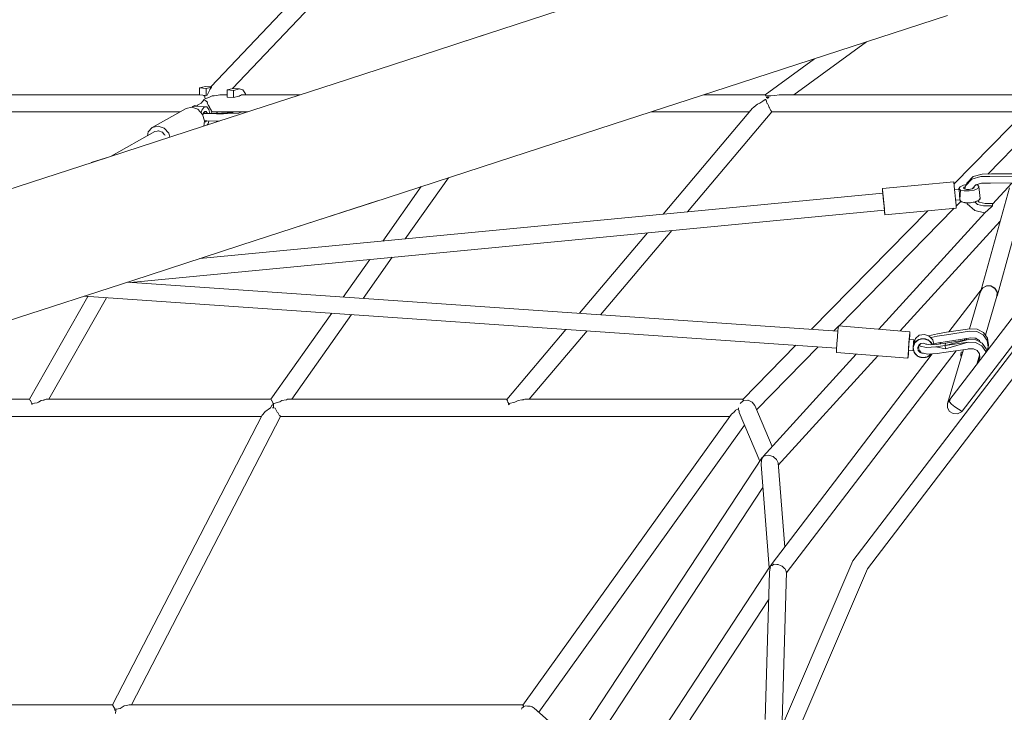
# Model space of a CAD drawing. Units: inches. Extents: x -537 to 763, y -565 to 735.
# Drawn here: x 219 to 329, y 51 to 128 of the extents above; entities that cross this region are included whole.
import ezdxf

# ---------------------------------------------------------------- set-up
doc = ezdxf.new("R2010")
doc.units = ezdxf.units.IN
doc.header["$MEASUREMENT"] = 0
doc.layers.add('_U+0421_U+043B_U+043E_U+0439 1', color=7, linetype='Continuous')

# ---------------------------------------------------------------- blocks, each defined once
blk = doc.blocks.new('block 102')
at = {"layer": '_U+0421_U+043B_U+043E_U+0439 1', "lineweight": 0}
for points in [[(239.51, 120.67), (240.18, 120.83)], [(239.51, 120.67), (240.22, 120.62)], [(239.51, 119.88), (239.51, 120.67)], [(239.51, 119.88), (240.22, 119.83)], [(240.18, 120.83), (240.82, 120.79)], [(240.22, 120.62), (240.84, 120.77)], [(240.22, 119.83), (240.22, 120.62)], [(240.22, 119.83), (240.34, 119.86)], [(240.56, 120.3), (240.34, 119.86)], [(240.64, 120.47), (240.56, 120.3)], [(240.65, 120.5), (240.64, 120.47)], [(240.84, 120.77), (240.65, 120.5)], [(240.84, 120.77), (240.82, 120.79)], [(242.59, 120.44), (243.26, 120.61)], [(242.59, 120.44), (243.3, 120.39)], [(242.59, 119.65), (242.59, 120.44)], [(243.96, 120.55), (243.26, 120.61)], [(243.29, 119.6), (243.3, 120.39)], [(243.29, 119.6), (243.93, 119.75)], [(243.3, 120.39), (243.96, 120.55)], [(243.94, 119.78), (243.93, 119.75)], [(243.96, 119.79), (243.95, 119.78)], [(243.96, 120.55), (244.34, 120.46)], [(243.98, 119.8), (243.96, 119.79)], [(244.05, 119.84), (243.98, 119.8)], [(244.19, 119.91), (244.05, 119.84)], [(244.34, 120.46), (244.63, 120.02)], [(244.63, 120.02), (244.66, 119.91)], [(238.81, 118.65), (238.69, 118.51)], [(238.81, 118.65), (238.73, 118.59)], [(238.89, 118.68), (238.81, 118.65)], [(238.96, 118.65), (238.81, 118.65)], [(238.97, 118.69), (238.89, 118.68)], [(239.04, 118.65), (238.96, 118.65)], [(239.04, 118.67), (238.97, 118.69)], [(239.08, 118.65), (239.04, 118.67)], [(239.09, 118.65), (239.04, 118.65)], [(240.32, 118.56), (239.09, 118.65)], [(243.29, 119.6), (242.59, 119.65)], [(234.23, 116.27), (237.99, 118.38)], [(238.63, 118.53), (237.99, 118.38)], [(239.31, 118.29), (238.63, 118.53)], [(238.73, 118.59), (238.67, 118.52)], [(239.83, 117.72), (239.31, 118.29)], [(239.67, 117.9), (239.79, 118.26)], [(239.79, 118.26), (240.04, 118.55)], [(240.06, 116.99), (239.83, 117.72)], [(239.94, 117.89), (239.86, 117.63)], [(239.92, 117.82), (240.33, 117.8)], [(240.31, 117.84), (239.93, 117.87)], [(240.08, 118.05), (239.94, 117.89)], [(240.04, 118.55), (240.32, 118.56)], [(240.22, 118.05), (240.08, 118.05)], [(240.34, 117.9), (240.22, 118.05)], [(240.98, 117.82), (240.31, 117.84)], [(240.32, 118.56), (240.54, 118.27)], [(240.33, 117.8), (241.4, 117.77)], [(240.36, 117.84), (240.34, 117.9)], [(240.54, 118.27), (240.64, 117.83)], [(241.46, 117.83), (240.98, 117.82)], [(241.49, 118.01), (241.38, 117.83)], [(241.4, 117.77), (242.16, 117.78)], [(241.95, 117.86), (241.46, 117.83)], [(243.2, 117.92), (241.95, 117.86)], [(242.65, 117.8), (242.16, 117.78)], [(243.9, 117.87), (242.65, 117.8)], [(243.37, 118.01), (243.2, 117.92)], [(243.9, 117.87), (244.11, 117.97)], [(244.11, 117.97), (244.13, 118.01)], [(244.62, 118.01), (244.6, 117.92)], [(240.06, 116.99), (239.96, 116.41)], [(240.04, 116.89), (240.16, 116.89)], [(240.05, 117.02), (240.3, 117)], [(240.16, 116.89), (240.26, 117)], [(240.3, 117), (241.36, 116.97)], [(240.45, 116.68), (240.32, 116.53)], [(240.55, 116.99), (240.45, 116.68)], [(241.36, 116.97), (241.7, 116.97)], [(233.78, 115.78), (233.71, 115.34)], [(234.23, 116.27), (233.78, 115.78)], [(234.87, 116.41), (234.23, 116.27)], [(234.77, 115.85), (234.51, 115.8)], [(234.9, 115.88), (234.77, 115.85)], [(235.55, 116.17), (234.87, 116.41)], [(234.91, 115.88), (234.9, 115.88)], [(234.92, 115.88), (234.91, 115.88)], [(235.32, 115.73), (234.92, 115.88)], [(235.35, 115.72), (235.32, 115.73)], [(235.45, 115.61), (235.35, 115.72)], [(235.6, 115.44), (235.45, 115.61)], [(236.07, 115.61), (235.55, 116.17)], [(235.65, 115.38), (235.6, 115.44)], [(236.2, 115.19), (236.07, 115.61)], [(325.81, 110.77), (326.83, 111.06)], [(327.84, 111.07), (326.83, 111.06)], [(330.42, 111.1), (327.84, 111.07)], [(315.68, 109.45), (323.65, 110.21)], [(323.65, 110.15), (323.65, 110.21)], [(323.65, 110.15), (323.69, 109.71)], [(324.75, 109.83), (325.03, 109.88)], [(324.95, 109.75), (325.65, 110.49)], [(325.12, 110.03), (324.95, 109.75)], [(325.12, 110.03), (325.81, 110.77)], [(325.65, 110.49), (326.67, 110.77)], [(326.74, 110.03), (326.1, 109.85)], [(326.17, 109.87), (326.29, 109.84)], [(327.67, 110.79), (326.67, 110.77)], [(327.74, 110.04), (326.74, 110.03)], [(330.24, 110.82), (327.67, 110.79)], [(330.31, 110.07), (327.74, 110.04)], [(315.69, 109.39), (315.68, 109.45)], [(315.68, 109.45), (315.71, 109.12)], [(315.69, 109.39), (315.73, 108.94)], [(315.71, 109.12), (315.73, 108.93)], [(315.8, 108.24), (315.73, 108.94)], [(315.74, 108.8), (315.73, 108.93)], [(315.75, 108.8), (315.74, 108.8)], [(315.75, 108.8), (315.77, 108.49)], [(323.76, 109.01), (323.69, 109.71)], [(324.23, 109.38), (323.73, 109.33)], [(323.84, 108.24), (323.76, 109.01)], [(324.22, 109.45), (324.35, 109.65)], [(324.22, 109.45), (324.39, 109.27)], [(324.23, 109.35), (324.22, 109.45)], [(324.23, 109.38), (324.23, 109.35)], [(324.39, 109.27), (324.23, 109.35)], [(324.25, 109.18), (324.23, 109.35)], [(324.23, 109.35), (324.39, 109.27)], [(324.27, 108.9), (324.25, 109.18)], [(324.3, 108.59), (324.27, 108.9)], [(324.39, 109.27), (324.34, 108.23)], [(324.34, 108.23), (324.39, 109.27)], [(324.35, 109.65), (324.75, 109.83)], [(324.81, 109.17), (324.39, 109.27)], [(324.74, 109.5), (324.81, 109.61)], [(324.74, 109.5), (324.83, 109.4)], [(324.94, 109.66), (324.81, 109.61)], [(325.38, 109.17), (324.81, 109.17)], [(324.83, 109.4), (325.06, 109.35)], [(324.89, 109.39), (324.95, 109.75)], [(325.06, 109.35), (325.36, 109.35)], [(325.36, 109.35), (325.65, 109.4)], [(325.93, 109.28), (325.38, 109.17)], [(325.66, 109.4), (325.65, 109.4)], [(325.66, 109.4), (325.69, 109.4)], [(326.1, 109.85), (325.69, 109.4)], [(325.71, 109.43), (325.87, 109.5)], [(325.81, 109.53), (325.79, 109.47)], [(325.87, 109.5), (325.94, 109.61)], [(325.94, 109.61), (325.91, 109.64)], [(326.33, 109.46), (325.93, 109.28)], [(326.29, 109.84), (326.46, 109.66)], [(326.46, 109.66), (326.33, 109.46)], [(326.46, 109.66), (326.59, 108.35)], [(315.77, 108.49), (315.78, 108.47)], [(315.78, 108.47), (315.78, 108.45)], [(315.78, 108.45), (315.82, 108)], [(315.87, 107.47), (315.8, 108.24)], [(315.82, 108), (315.82, 107.98)], [(315.82, 107.98), (315.84, 107.82)], [(315.84, 107.82), (315.85, 107.67)], [(315.85, 107.67), (315.87, 107.52)], [(323.9, 107.6), (323.84, 108.24)], [(324.34, 108.2), (323.84, 108.16)], [(324.33, 108.33), (324.3, 108.59)], [(324.34, 108.2), (324.33, 108.33)], [(324.34, 108.2), (324.35, 108.14)], [(324.35, 108.14), (324.36, 108.08)], [(324.36, 108.08), (324.4, 108.03)], [(324.39, 108.09), (324.42, 108.05)], [(324.4, 108.03), (324.47, 107.99)], [(324.42, 108.05), (324.47, 108.01)], [(324.48, 107.99), (324.47, 108.01)], [(324.47, 107.99), (324.51, 107.96)], [(324.51, 107.96), (324.52, 107.96)], [(324.52, 107.96), (324.57, 107.95)], [(324.52, 107.96), (324.55, 107.95)], [(324.55, 107.95), (324.65, 107.91)], [(324.57, 107.95), (324.67, 107.92)], [(324.65, 107.91), (324.76, 107.89)], [(324.67, 107.92), (324.67, 107.92)], [(324.67, 107.92), (324.78, 107.9)], [(324.76, 107.89), (324.89, 107.87)], [(324.78, 107.9), (324.78, 107.9)], [(324.78, 107.9), (324.89, 107.87)], [(324.89, 107.87), (324.93, 107.86)], [(324.93, 107.86), (324.94, 107.86)], [(324.94, 107.86), (324.95, 107.86)], [(324.95, 107.86), (325.03, 107.86)], [(324.95, 107.86), (325.03, 107.85)], [(325.03, 107.86), (325.04, 107.86)], [(325.03, 107.85), (325.18, 107.85)], [(325.04, 107.86), (325.18, 107.86)], [(325.15, 107.73), (325.1, 107.85)], [(325.98, 107.01), (325.15, 107.73)], [(325.18, 107.86), (325.19, 107.86)], [(325.18, 107.85), (325.34, 107.85)], [(325.19, 107.86), (325.34, 107.86)], [(325.34, 107.86), (325.5, 107.86)], [(325.34, 107.85), (325.5, 107.86)], [(325.5, 107.86), (325.67, 107.88)], [(325.66, 107.89), (325.81, 107.92)], [(325.66, 107.89), (325.66, 107.89)], [(325.67, 107.88), (325.83, 107.91)], [(325.81, 107.92), (325.81, 107.92)], [(325.83, 107.91), (325.97, 107.94)], [(325.96, 107.95), (325.96, 107.95)], [(325.97, 107.94), (326.05, 107.97)], [(325.98, 107.95), (326.31, 107.66)], [(326.05, 107.97), (326.06, 107.97)], [(326.06, 107.97), (326.11, 107.99)], [(326.07, 107.97), (326.11, 107.98)], [(326.11, 107.99), (326.2, 108.03)], [(326.11, 107.98), (326.23, 108.03)], [(326.2, 108.03), (326.21, 108.03)], [(326.21, 108.03), (326.29, 108.07)], [(326.23, 108.03), (326.34, 108.07)], [(326.29, 108.07), (326.46, 108.15)], [(326.98, 107.5), (326.31, 107.66)], [(326.33, 108.07), (326.48, 107.94)], [(326.34, 108.07), (326.43, 108.13)], [(326.43, 108.13), (326.45, 108.14)], [(326.46, 108.15), (326.5, 108.18)], [(326.46, 108.15), (326.47, 108.16)], [(326.47, 108.16), (326.48, 108.18)], [(326.48, 108.18), (326.49, 108.2)], [(326.48, 107.94), (327.15, 107.78)], [(326.49, 108.2), (326.54, 108.28)], [(326.5, 108.18), (326.55, 108.24)], [(326.54, 108.28), (326.55, 108.29)], [(326.55, 108.24), (326.58, 108.29)], [(326.58, 108.29), (326.59, 108.35)], [(328.05, 107.79), (327.15, 107.78)], [(327.96, 107.67), (327.96, 107.69)], [(327.97, 107.64), (327.96, 107.67)], [(315.87, 107.52), (315.87, 107.51)], [(315.87, 107.51), (315.9, 107.17)], [(315.93, 106.84), (315.87, 107.47)], [(315.9, 107.17), (315.9, 107.16)], [(315.9, 107.16), (315.91, 107.1)], [(315.91, 107.1), (315.91, 107.04)], [(315.91, 107.04), (315.91, 107.04)], [(315.91, 107.04), (315.92, 107.02)], [(315.92, 107.02), (315.96, 106.58)], [(315.96, 106.51), (315.93, 106.84)], [(315.96, 106.51), (323.93, 107.27)], [(315.96, 106.58), (315.96, 106.51)], [(323.93, 107.27), (323.9, 107.6)], [(327.06, 106.75), (325.98, 107.01)], [(326.98, 107.5), (327.99, 107.51)], [(327.11, 106.75), (327.06, 106.75)], [(327.06, 106.75), (327.11, 106.75)], [(327.87, 107.41), (327.11, 106.75)], [(327.89, 107.43), (327.87, 107.41)], [(327.89, 107.43), (327.94, 107.47)], [(327.94, 107.48), (327.99, 107.5)], [(327.94, 107.47), (327.94, 107.48)], [(327.97, 107.64), (327.98, 107.53)], [(327.98, 107.53), (327.98, 107.52)], [(327.99, 107.52), (327.98, 107.52)], [(327.99, 107.52), (328.02, 107.51)], [(327.99, 107.51), (327.99, 107.52)], [(327.99, 107.52), (327.99, 107.51)], [(327.99, 107.52), (327.99, 107.51)], [(327.99, 107.5), (328.02, 107.51)], [(327.99, 107.5), (327.99, 107.51)], [(327.99, 107.51), (328.02, 107.51)], [(327.99, 107.51), (328.02, 107.51)], [(327.99, 107.51), (327.99, 107.5)], [(327.99, 107.5), (327.99, 107.51)], [(310.67, 92.89), (310.73, 93.59)], [(310.73, 93.59), (310.77, 94.04)], [(310.77, 94.04), (310.79, 94.11)], [(310.79, 94.11), (318.76, 93.47)], [(318.7, 92.96), (318.74, 93.4)], [(318.74, 93.4), (318.76, 93.47)], [(318.76, 93.47), (318.75, 93.15)], [(322.85, 93.41), (321.83, 93.25)], [(325.41, 93.52), (322.82, 93.13)], [(325.44, 93.8), (322.85, 93.41)], [(325.41, 93.52), (326.22, 93.48)], [(326.25, 93.76), (325.44, 93.8)], [(326.22, 93.48), (326.93, 93.11)], [(326.96, 93.39), (326.25, 93.76)], [(327.42, 92.76), (326.96, 93.39)], [(310.61, 92.12), (310.67, 92.89)], [(318.64, 92.25), (318.7, 92.96)], [(318.66, 92.38), (318.64, 92.13)], [(318.67, 92.4), (318.66, 92.38)], [(318.68, 92.56), (318.67, 92.41)], [(318.67, 92.41), (318.67, 92.4)], [(318.69, 92.59), (318.68, 92.56)], [(318.68, 92.56), (318.68, 92.56)], [(319.19, 92.55), (318.69, 92.59)], [(318.71, 92.59), (318.75, 93.15)], [(319.36, 92.72), (319.11, 91.75)], [(319.11, 91.75), (319.36, 92.72)], [(319.14, 92.06), (319.16, 92.34)], [(319.36, 92.72), (319.16, 92.17)], [(319.16, 92.17), (319.36, 92.72)], [(319.16, 92.34), (319.18, 92.52)], [(319.18, 92.42), (319.16, 92.17)], [(319.17, 92.2), (319.36, 92.72)], [(319.18, 92.52), (319.19, 92.55)], [(319.19, 92.55), (319.18, 92.42)], [(319.3, 92.23), (319.74, 92.59)], [(319.31, 92.24), (319.33, 92.28)], [(319.33, 92.28), (319.44, 92.39)], [(319.8, 93.07), (319.36, 92.72)], [(319.44, 92.39), (319.56, 92.48)], [(319.56, 92.48), (319.69, 92.56)], [(319.69, 92.56), (319.73, 92.58)], [(319.74, 92.59), (320.31, 92.68)], [(319.75, 92.59), (319.83, 92.62)], [(320.37, 93.17), (319.8, 93.07)], [(319.83, 92.62), (319.98, 92.67)], [(319.98, 92.67), (320.14, 92.69)], [(320.14, 92.69), (320.31, 92.68)], [(320.31, 92.68), (320.86, 92.5)], [(320.31, 92.68), (320.48, 92.66)], [(320.92, 92.98), (320.37, 93.17)], [(320.48, 92.66), (320.63, 92.61)], [(320.63, 92.61), (320.78, 92.55)], [(320.78, 92.55), (320.86, 92.5)], [(320.83, 93.01), (321.83, 93.25)], [(320.86, 92.5), (321.24, 92.08)], [(320.87, 92.49), (320.91, 92.47)], [(320.91, 92.47), (321.03, 92.37)], [(321.3, 92.56), (320.92, 92.98)], [(321.03, 92.37), (321.13, 92.25)], [(321.13, 92.82), (321.09, 92.8)], [(321.8, 92.98), (321.13, 92.82)], [(321.41, 92.03), (321.3, 92.56)], [(322.82, 93.13), (321.8, 92.98)], [(322.96, 92.39), (321.94, 92.24)], [(322.68, 91.93), (325.3, 92.59)], [(325.3, 92.59), (322.68, 91.93)], [(322.68, 91.93), (325.27, 92.32)], [(325.27, 92.32), (322.68, 91.93)], [(322.71, 92.2), (325.3, 92.59)], [(322.71, 92.2), (325.3, 92.59)], [(322.74, 91.56), (325.27, 92.32)], [(322.74, 91.56), (325.27, 92.32)], [(325.56, 92.78), (322.96, 92.39)], [(326.08, 92.28), (325.27, 92.32)], [(326.11, 92.55), (325.3, 92.59)], [(326, 92.76), (325.56, 92.78)], [(326.04, 92.74), (326, 92.76)], [(326.04, 92.74), (326.09, 92.74)], [(326.78, 91.9), (326.08, 92.28)], [(326.09, 92.74), (326.31, 92.61)], [(326.82, 92.18), (326.11, 92.55)], [(326.31, 92.61), (326.39, 92.57)], [(326.39, 92.57), (326.4, 92.56)], [(326.4, 92.56), (326.51, 92.5)], [(326.51, 92.5), (326.64, 92.28)], [(326.64, 92.28), (326.65, 92.27)], [(326.93, 93.11), (327.38, 92.48)], [(327.38, 92.48), (327.5, 91.73)], [(327.53, 92), (327.42, 92.76)], [(310.55, 91.16), (310.56, 91.48)], [(310.56, 91.48), (310.61, 92.12)], [(318.54, 90.85), (318.58, 91.48)], [(318.58, 91.48), (318.64, 92.25)], [(318.61, 91.41), (318.58, 91.04)], [(318.59, 91.42), (318.6, 91.52)], [(318.59, 91.41), (318.59, 91.42)], [(319.09, 91.37), (318.59, 91.41)], [(318.6, 91.57), (318.62, 91.79)], [(318.6, 91.54), (318.6, 91.57)], [(318.6, 91.52), (318.6, 91.54)], [(318.64, 92.1), (318.62, 91.82)], [(318.62, 91.82), (318.62, 91.79)], [(318.64, 92.13), (318.64, 92.1)], [(319.1, 91.5), (319.09, 91.37)], [(319.09, 91.37), (319.1, 91.4)], [(319.1, 91.5), (319.11, 91.71)], [(319.1, 91.4), (319.12, 91.58)], [(319.11, 91.72), (319.3, 92.23)], [(319.16, 92.17), (319.11, 91.75)], [(319.11, 91.75), (319.16, 92.17)], [(319.14, 92.06), (319.11, 91.75)], [(319.11, 91.72), (319.13, 91.87)], [(319.11, 91.75), (319.11, 91.72)], [(319.11, 91.72), (319.22, 91.18)], [(319.11, 91.72), (319.11, 91.56)], [(319.14, 91.41), (319.11, 91.56)], [(319.12, 91.58), (319.12, 91.66)], [(319.13, 91.87), (319.18, 92.02)], [(319.18, 91.27), (319.14, 91.41)], [(319.16, 92.17), (319.17, 92.2)], [(319.18, 92.02), (319.25, 92.16)], [(319.22, 91.19), (319.18, 91.27)], [(319.6, 90.76), (319.22, 91.18)], [(319.25, 92.16), (319.3, 92.23)], [(319.63, 91.68), (319.74, 91.95)], [(319.65, 91.76), (319.63, 91.68)], [(319.63, 91.68), (319.69, 91.39)], [(319.64, 91.6), (319.63, 91.68)], [(319.67, 91.84), (319.65, 91.76)], [(319.71, 91.91), (319.67, 91.84)], [(319.67, 91.44), (319.69, 91.4)], [(319.69, 91.4), (319.7, 91.39)], [(319.69, 91.39), (319.9, 91.17)], [(319.74, 91.61), (319.7, 91.85)], [(319.7, 91.39), (319.71, 91.37)], [(319.75, 91.98), (319.71, 91.91)], [(319.71, 91.37), (319.75, 91.3)], [(319.97, 92.14), (319.74, 91.95)], [(319.81, 92.03), (319.75, 91.98)], [(319.75, 91.3), (319.81, 91.24)], [(319.88, 91.87), (319.78, 91.99)], [(319.79, 91.49), (319.86, 91.34)], [(319.87, 92.09), (319.81, 92.03)], [(320.01, 91.13), (319.86, 91.34)], [(320.62, 91.71), (319.88, 91.87)], [(320.27, 92.19), (319.97, 92.14)], [(319.98, 92.14), (319.97, 92.14)], [(320.56, 92.1), (320.27, 92.19)], [(320.56, 92.1), (320.52, 92.12)], [(320.56, 92.1), (320.57, 92.1)], [(320.57, 92.1), (320.6, 92.1)], [(320.6, 92.1), (321.04, 92.01)], [(321.66, 91.77), (320.62, 91.71)], [(321.7, 92.05), (321.04, 92.01)], [(321.13, 92.25), (321.22, 92.13)], [(321.22, 92.13), (321.27, 92.02)], [(321.24, 92.08), (321.26, 92.02)], [(321.94, 92.24), (321.4, 92.11)], [(322.68, 91.93), (321.66, 91.77)], [(321.66, 91.77), (322.68, 91.93)], [(322.74, 91.56), (321.66, 91.77)], [(321.66, 91.77), (322.74, 91.56)], [(321.7, 92.05), (322.71, 92.2)], [(322.81, 91.18), (321.8, 91.03)], [(322.68, 91.93), (322.71, 92.2)], [(322.71, 92.2), (322.68, 91.93)], [(322.68, 91.93), (322.71, 92.2)], [(322.74, 91.56), (322.68, 91.93)], [(322.68, 91.93), (322.74, 91.56)], [(322.68, 91.93), (322.74, 91.56)], [(322.81, 91.18), (325.17, 91.54)], [(324.46, 91.2), (324.43, 90.93)], [(324.46, 91.2), (324.64, 91.21)], [(325.24, 91.57), (325.17, 91.54)], [(325.24, 91.57), (325.25, 91.58)], [(325.25, 91.58), (325.41, 91.58)], [(325.41, 91.58), (325.42, 91.58)], [(325.42, 91.58), (325.44, 91.58)], [(325.44, 91.58), (325.46, 91.57)], [(325.46, 91.57), (325.74, 91.57)], [(325.74, 91.57), (325.75, 91.56)], [(325.75, 91.56), (325.86, 91.56)], [(325.86, 91.56), (326.24, 91.36)], [(326.24, 91.36), (326.5, 91.02)], [(327.24, 91.27), (326.78, 91.9)], [(327.27, 91.55), (326.82, 92.18)], [(327.25, 91.19), (327.24, 91.27)], [(327.32, 91.27), (327.27, 91.55)], [(327.5, 91.73), (327.34, 91.3)], [(327.53, 92), (327.5, 91.73)], [(310.55, 91.16), (318.52, 90.53)], [(318.52, 90.53), (318.54, 90.85)], [(318.54, 90.6), (318.52, 90.53)], [(318.58, 91.04), (318.54, 90.6)], [(319.25, 91.13), (319.23, 91.17)], [(319.34, 91.01), (319.25, 91.13)], [(319.44, 90.89), (319.34, 91.01)], [(319.56, 90.8), (319.44, 90.89)], [(319.6, 90.77), (319.56, 90.8)], [(320.16, 90.58), (319.6, 90.76)], [(319.69, 90.71), (319.61, 90.76)], [(319.83, 90.65), (319.69, 90.71)], [(319.99, 90.6), (319.83, 90.65)], [(319.89, 91.17), (319.9, 91.17)], [(319.9, 91.17), (320.01, 91.13)], [(319.94, 91.14), (320.02, 91.11)], [(320.16, 90.58), (319.99, 90.6)], [(320.76, 90.97), (320.01, 91.13)], [(320.02, 91.11), (320.1, 91.08)], [(320.04, 91.12), (320.19, 91.07)], [(320.1, 91.08), (320.19, 91.07)], [(320.73, 90.67), (320.16, 90.58)], [(320.32, 90.58), (320.16, 90.58)], [(320.19, 91.07), (320.24, 91.08)], [(320.19, 91.07), (320.28, 91.07)], [(320.48, 90.6), (320.32, 90.58)], [(320.64, 90.64), (320.48, 90.6)], [(320.72, 90.67), (320.64, 90.64)], [(321.12, 90.99), (320.73, 90.67)], [(320.78, 90.7), (320.73, 90.68)], [(321.8, 91.03), (320.76, 90.97)], [(320.91, 90.78), (320.78, 90.7)], [(321.03, 90.87), (320.91, 90.78)], [(321.13, 90.98), (321.03, 90.87)], [(321.14, 90.99), (321.13, 90.98)], [(324.43, 90.93), (324.56, 90.94)], [(324.43, 90.93), (324.46, 90.59)], [(326.42, 90.22), (326.3, 90.11)], [(326.45, 90.49), (326.4, 90.44)], [(326.56, 90.61), (326.42, 90.22)], [(326.54, 90.74), (326.45, 90.49)], [(326.5, 91.02), (326.56, 90.61)]]:
    blk.add_lwpolyline(points, dxfattribs=at)
blk = doc.blocks.new('block 104')
at = {"layer": '_U+0421_U+043B_U+043E_U+0439 1', "lineweight": 0}
for points in [[(210.01, 119.91), (239.51, 119.91)], [(239.98, 119.79), (239.96, 119.84)], [(240.1, 119.78), (239.98, 119.79)], [(240.1, 119.78), (240.1, 119.61)], [(240.91, 119.78), (240.52, 119.6)], [(240.91, 119.78), (241.12, 119.79)], [(241.12, 119.79), (241.13, 119.8)], [(241.13, 119.8), (241.38, 119.84)], [(241.75, 119.91), (241.38, 119.84)], [(241.75, 119.91), (242.59, 119.91)], [(244.19, 119.91), (250.72, 119.91)], [(295.77, 119.91), (302.62, 119.91)], [(302.62, 119.91), (302.63, 119.84)], [(302.65, 119.78), (302.63, 119.84)], [(302.65, 119.78), (303.23, 119.78)], [(303.23, 119.78), (303.24, 119.78)], [(303.24, 119.78), (303.67, 119.84)], [(304.15, 119.91), (303.67, 119.84)], [(304.15, 119.91), (333.64, 119.91)], [(239.19, 118.64), (239.22, 118.68)], [(239.22, 118.68), (239.23, 118.7)], [(239.23, 118.7), (239.28, 118.73)], [(239.68, 118.96), (239.28, 118.73)], [(239.68, 118.96), (239.87, 119.2)], [(240.01, 119.37), (239.87, 119.2)], [(240.06, 119.34), (240.23, 119.19)], [(240.1, 119.53), (240.1, 119.61)], [(240.15, 119.5), (240.1, 119.53)], [(240.17, 119.49), (240.15, 119.5)], [(240.21, 119.47), (240.17, 119.49)], [(240.21, 119.47), (240.52, 119.6)], [(240.38, 119.06), (240.23, 119.19)], [(240.35, 118.96), (240.38, 119.06)], [(240.35, 118.96), (240.5, 118.72)], [(240.62, 118.53), (240.5, 118.72)], [(301.31, 118.48), (301.6, 118.73)], [(301.74, 118.85), (301.6, 118.73)], [(301.75, 118.86), (301.74, 118.85)], [(302.02, 118.96), (301.75, 118.86)], [(302.02, 118.96), (302.35, 119.2)], [(302.61, 119.39), (302.35, 119.2)], [(302.73, 119.3), (302.74, 119.19)], [(302.78, 118.96), (302.74, 119.19)], [(303.04, 119.64), (302.75, 119.62)], [(302.75, 119.62), (302.77, 119.6)], [(302.87, 119.53), (302.77, 119.6)], [(302.78, 118.96), (302.88, 118.92)], [(302.88, 119.53), (302.87, 119.53)], [(302.89, 119.52), (302.88, 119.53)], [(302.88, 118.92), (302.96, 118.72)], [(302.89, 119.52), (302.99, 119.6)], [(303.05, 118.48), (302.96, 118.72)], [(303.02, 119.63), (302.99, 119.6)], [(303.04, 119.64), (303.02, 119.63)], [(209.3, 118.01), (237.32, 118.01)], [(240.62, 118.53), (240.62, 118.53)], [(240.62, 118.48), (240.62, 118.53)], [(240.62, 118.48), (240.73, 118.3)], [(240.81, 118.17), (240.73, 118.3)], [(240.82, 118.16), (240.81, 118.17)], [(240.81, 118.13), (240.82, 118.16)], [(240.81, 118.13), (240.85, 118.07)], [(240.88, 118.02), (240.85, 118.07)], [(240.87, 118.01), (244.87, 118.01)], [(289.92, 118.01), (300.86, 118.01)], [(301.31, 118.48), (301.19, 118.4)], [(303.05, 118.48), (303.1, 118.45)], [(303.1, 118.45), (303.16, 118.31)], [(303.1, 118.45), (303.1, 118.45)], [(303.24, 118.13), (303.16, 118.31)], [(303.24, 118.13), (303.27, 118.12)], [(303.27, 118.12), (303.28, 118.12)], [(303.28, 118.12), (303.3, 118.07)], [(303.33, 118.01), (303.3, 118.07)], [(303.33, 118.01), (331.58, 118.01)], [(323.09, 85.76), (347.96, 118.21)], [(324.6, 84.6), (349.47, 117.05)], [(234.51, 115.8), (229.64, 113.06)], [(329.86, 109.52), (326.69, 98.13)], [(331.7, 109.04), (328.47, 97.45)], [(326.6, 97.84), (325.41, 93.79)], [(326.82, 98.25), (326.6, 97.84)], [(326.82, 98.25), (326.88, 98.36)], [(326.82, 98.25), (326.89, 98.36)], [(326.82, 98.27), (326.82, 98.25)], [(326.82, 98.25), (326.82, 98.25)], [(326.88, 98.36), (327.31, 98.59)], [(327.32, 98.58), (326.89, 98.36)], [(327.31, 98.59), (327.8, 98.58)], [(327.81, 98.56), (327.32, 98.58)], [(327.8, 98.58), (328.22, 98.34)], [(328.23, 98.31), (327.81, 98.56)], [(328.22, 98.34), (328.47, 97.92)], [(328.47, 97.9), (328.23, 98.31)], [(328.46, 97.43), (328.47, 97.9)], [(328.47, 97.92), (328.47, 97.9)], [(328.47, 97.86), (328.47, 97.45)], [(328.46, 97.43), (327.18, 93.08)], [(328.47, 97.45), (328.46, 97.44)], [(325.09, 92.71), (325.04, 92.55)], [(324.72, 91.47), (322.94, 85.45)], [(326.52, 90.86), (326.21, 89.83)], [(201.34, 85.93), (220.53, 85.93)], [(220.53, 85.93), (220.57, 85.87)], [(220.6, 85.81), (220.57, 85.87)], [(220.6, 85.81), (220.6, 85.81)], [(220.64, 85.8), (220.6, 85.81)], [(220.64, 85.8), (220.72, 85.63)], [(221.83, 85.8), (221.54, 85.63)], [(221.83, 85.8), (222.11, 85.85)], [(222.11, 85.85), (222.12, 85.85)], [(222.12, 85.85), (222.17, 85.86)], [(222.4, 85.93), (222.17, 85.86)], [(222.4, 85.93), (247.48, 85.93)], [(247.48, 85.93), (247.54, 85.81)], [(247.54, 85.81), (247.55, 85.8)], [(247.54, 85.81), (247.54, 85.81)], [(247.55, 85.8), (247.55, 85.8)], [(247.55, 85.8), (247.72, 85.46)], [(248.45, 85.66), (248.67, 85.8)], [(248.68, 85.8), (248.67, 85.8)], [(248.68, 85.8), (249.18, 85.89)], [(249.18, 85.89), (249.2, 85.89)], [(249.2, 85.89), (249.32, 85.93)], [(249.33, 85.93), (249.32, 85.93)], [(249.33, 85.93), (273.8, 85.93)], [(273.79, 85.91), (273.81, 85.87)], [(273.85, 85.8), (273.81, 85.87)], [(273.85, 85.8), (273.81, 85.75)], [(273.81, 85.75), (273.89, 85.63)], [(275.06, 85.8), (274.84, 85.68)], [(275.06, 85.8), (275.45, 85.86)], [(275.63, 85.89), (275.45, 85.86)], [(275.65, 85.9), (275.63, 85.89)], [(275.78, 85.93), (275.65, 85.9)], [(275.78, 85.93), (300.13, 85.93)], [(300.17, 85.8), (299.8, 85.47)], [(300.12, 85.91), (300.17, 85.81)], [(300.17, 85.81), (300.19, 85.8)], [(300.17, 85.81), (300.17, 85.8)], [(300.19, 85.8), (300.68, 85.82)], [(300.19, 85.8), (300.19, 85.8)], [(300.69, 85.82), (300.68, 85.82)], [(300.69, 85.82), (300.69, 85.82)], [(300.69, 85.82), (300.7, 85.82)], [(300.7, 85.82), (301.14, 85.62)], [(322.94, 85.45), (323.11, 85.73)], [(323.09, 85.76), (323.16, 85.64)], [(323.2, 85.89), (323.12, 85.74)], [(323.21, 85.84), (323.12, 85.74)], [(323.12, 85.74), (323.19, 85.84)], [(323.19, 85.84), (323.23, 85.86)], [(323.2, 85.89), (323.23, 85.86)], [(323.21, 85.85), (323.23, 85.86)], [(323.21, 85.84), (323.21, 85.85)], [(220.8, 85.47), (220.72, 85.63)], [(220.77, 85.41), (220.76, 85.39)], [(220.76, 85.39), (220.81, 85.37)], [(220.77, 85.41), (220.81, 85.37)], [(220.8, 85.47), (221.39, 85.54)], [(221.39, 85.54), (221.4, 85.54)], [(221.4, 85.54), (221.54, 85.63)], [(247.42, 84.98), (246.8, 84.53)], [(247.59, 85.31), (247.42, 84.98)], [(247.42, 84.98), (247.42, 84.98)], [(247.65, 84.98), (247.74, 84.98)], [(247.66, 84.98), (247.75, 85.13)], [(247.7, 85.44), (247.67, 85.4)], [(247.67, 85.4), (247.67, 85.4)], [(247.67, 85.4), (247.76, 85.35)], [(247.7, 85.44), (247.76, 85.35)], [(247.72, 85.46), (247.77, 85.47)], [(247.75, 85.13), (247.74, 84.98)], [(247.93, 84.93), (247.74, 84.98)], [(247.76, 85.35), (247.75, 85.24)], [(247.75, 85.13), (247.76, 85.23)], [(247.77, 85.46), (247.76, 85.35)], [(247.76, 85.35), (247.77, 85.34)], [(247.77, 85.34), (247.76, 85.35)], [(247.77, 85.47), (248.44, 85.65)], [(247.77, 85.47), (247.77, 85.46)], [(248.14, 84.51), (247.94, 84.93)], [(248.44, 85.65), (248.45, 85.66)], [(274.01, 85.46), (273.89, 85.63)], [(274.01, 85.46), (273.95, 85.41)], [(273.95, 85.41), (273.97, 85.4)], [(273.97, 85.4), (273.97, 85.39)], [(274.04, 85.46), (274.67, 85.63)], [(274.04, 85.46), (274.06, 85.33)], [(274.82, 85.67), (274.67, 85.63)], [(274.84, 85.68), (274.82, 85.67)], [(299.3, 84.69), (299.14, 84.52)], [(299.31, 84.71), (299.3, 84.69)], [(299.64, 84.87), (299.31, 84.71)], [(299.63, 84.99), (299.63, 84.99)], [(299.63, 84.98), (299.63, 84.99)], [(299.63, 84.98), (299.64, 84.87)], [(299.68, 84.64), (299.64, 84.87)], [(299.69, 84.63), (299.68, 84.64)], [(299.71, 84.47), (299.69, 84.63)], [(299.8, 85.47), (299.8, 85.46)], [(301.15, 85.62), (301.14, 85.62)], [(301.15, 85.62), (301.15, 85.61)], [(301.16, 85.61), (301.44, 85.25)], [(301.45, 85.24), (301.44, 85.25)], [(303.38, 80.67), (301.45, 85.24)], [(322.94, 85.45), (322.93, 84.99)], [(323.17, 84.58), (322.93, 84.99)], [(323.16, 85.64), (323.41, 85.4)], [(323.41, 85.4), (323.78, 85.09)], [(323.78, 85.09), (324.17, 84.82)], [(324.17, 84.82), (324.47, 84.64)], [(324.6, 84.6), (324.47, 84.64)], [(324.57, 84.61), (324.51, 84.52)], [(200.15, 84.03), (246.4, 84.03)], [(246.79, 84.51), (246.48, 84.17)], [(246.8, 84.53), (246.79, 84.52)], [(248.14, 84.51), (248.15, 84.5)], [(248.22, 84.46), (248.15, 84.5)], [(248.23, 84.46), (248.22, 84.46)], [(248.4, 84.16), (248.23, 84.46)], [(248.4, 84.16), (248.4, 84.16)], [(248.45, 84.14), (248.4, 84.16)], [(248.52, 84.03), (248.45, 84.14)], [(248.45, 84.14), (248.45, 84.14)], [(248.52, 84.03), (298.67, 84.03)], [(299.13, 84.51), (298.85, 84.28)], [(299.13, 84.51), (299.14, 84.52)], [(302.01, 79.03), (299.71, 84.47)], [(323.59, 84.33), (323.17, 84.58)], [(324.08, 84.31), (323.59, 84.33)], [(324.51, 84.52), (324.08, 84.31)], [(302.15, 78.65), (302.21, 79.11)], [(302.21, 79.11), (302.22, 79.28)], [(302.42, 79.54), (302.22, 79.32)], [(302.22, 79.32), (302.22, 79.28)], [(302.28, 79.39), (302.33, 79.49)], [(302.28, 79.39), (302.29, 79.44)], [(302.31, 79.43), (302.28, 79.39)], [(302.29, 79.44), (302.29, 79.45)], [(302.31, 79.43), (302.32, 79.43)], [(302.33, 79.49), (302.43, 79.58)], [(302.39, 79.56), (302.38, 79.57)], [(302.43, 79.58), (302.39, 79.56)], [(302.43, 79.58), (302.4, 79.55)], [(302.4, 79.55), (302.42, 79.53)], [(302.54, 79.68), (302.42, 79.54)], [(302.57, 79.69), (302.54, 79.68)], [(302.59, 79.62), (302.57, 79.69)], [(302.6, 79.62), (303.01, 79.69)], [(303.02, 79.69), (303.01, 79.69)], [(303.02, 79.69), (303.09, 79.65)], [(303.09, 79.65), (303.1, 79.65)], [(303.1, 79.65), (303.5, 79.54)], [(303.51, 79.54), (303.5, 79.54)], [(303.51, 79.54), (303.57, 79.47)], [(303.57, 79.47), (303.58, 79.47)], [(303.58, 79.47), (303.87, 79.23)], [(303.88, 79.23), (303.87, 79.23)], [(303.88, 79.23), (303.91, 79.14)], [(303.91, 79.14), (304.04, 78.85)], [(303.91, 79.14), (303.91, 79.14)], [(303.05, 67.13), (302.15, 78.65)], [(304.04, 78.84), (304.04, 78.85)], [(304.78, 69.44), (304.04, 78.84)], [(303.07, 66.67), (303.17, 67.08)], [(303.16, 67.22), (303.16, 67.3)], [(303.16, 67.22), (303.17, 67.27)], [(303.19, 67.26), (303.16, 67.22)], [(303.17, 67.27), (303.2, 67.31)], [(303.17, 67.08), (303.18, 67.25)], [(303.21, 67.34), (303.18, 67.25)], [(303.34, 67.45), (303.21, 67.34)], [(303.24, 67.38), (303.21, 67.37)], [(303.24, 67.38), (303.23, 67.4)], [(303.27, 67.39), (303.3, 67.42)], [(303.34, 67.35), (303.56, 67.54)], [(303.34, 67.35), (303.34, 67.45)], [(303.57, 67.54), (303.89, 67.49)], [(303.89, 67.49), (304.03, 67.51)], [(303.89, 67.49), (303.89, 67.49)], [(304.04, 67.51), (304.03, 67.51)], [(304.04, 67.51), (304.38, 67.35)], [(304.38, 67.35), (304.39, 67.35)], [(304.39, 67.35), (304.5, 67.32)], [(304.51, 67.32), (304.5, 67.32)], [(304.51, 67.32), (304.76, 67.07)], [(304.76, 67.07), (304.77, 67.07)], [(304.77, 67.07), (304.84, 67.02)], [(304.85, 67.02), (304.84, 67.02)], [(304.85, 67.02), (304.94, 66.73)], [(302.62, 50.22), (303.07, 66.68)], [(304.51, 49.99), (304.97, 66.69)], [(304.94, 66.73), (304.97, 66.69)], [(207.62, 51.85), (229.79, 51.85)], [(229.78, 51.84), (229.86, 51.72)], [(229.86, 51.72), (229.85, 51.7)], [(229.85, 51.7), (230.07, 51.38)], [(229.85, 51.7), (229.85, 51.7)], [(230.66, 51.45), (231.1, 51.72)], [(231.12, 51.72), (231.1, 51.72)], [(231.12, 51.72), (231.34, 51.76)], [(231.34, 51.76), (231.35, 51.76)], [(231.35, 51.76), (231.64, 51.85)], [(231.65, 51.85), (231.64, 51.85)], [(231.65, 51.85), (275.6, 51.84)], [(275.58, 51.82), (275.64, 51.72)], [(275.64, 51.72), (275.6, 51.62)], [(275.62, 51.59), (275.86, 51.72)], [(275.87, 51.72), (275.86, 51.72)], [(275.87, 51.72), (276.08, 51.71)], [(276.08, 51.71), (276.09, 51.71)], [(276.09, 51.71), (276.39, 51.71)], [(276.4, 51.71), (276.39, 51.71)], [(276.4, 51.71), (276.6, 51.61)], [(230.07, 51.38), (230.01, 51.26)], [(230.02, 51.26), (230.14, 51.2)], [(230.14, 51.2), (230.13, 50.9)], [(230.14, 51.2), (230.15, 51.2)], [(230.15, 51.2), (230.18, 51.37)], [(230.18, 51.38), (230.65, 51.45)], [(230.65, 51.45), (230.66, 51.45)], [(275.45, 51.45), (275.43, 51.37)], [(275.43, 51.37), (275.43, 51.37)], [(275.62, 51.59), (275.45, 51.46)], [(275.45, 51.46), (275.45, 51.45)], [(275.6, 51.62), (275.62, 51.59)], [(276.6, 51.61), (276.61, 51.61)], [(276.61, 51.61), (276.83, 51.49)], [(276.84, 51.49), (276.83, 51.49)], [(276.84, 51.49), (281.31, 47.52)]]:
    blk.add_lwpolyline(points, dxfattribs=at)
blk = doc.blocks.new('block 107')
at = {"layer": '_U+0421_U+043B_U+043E_U+0439 1', "lineweight": 0}
for points in [[(269.05, 150.6), (240.75, 120.79)], [(270.83, 149.72), (243.18, 120.59)], [(313.9, 125.8), (305.82, 119.91)], [(355.88, 124.86), (312.38, 67.93)], [(308.09, 123.91), (302.6, 119.91)], [(357.25, 123.61), (314.01, 67.01)], [(242.59, 119.97), (242.53, 119.91)], [(240.06, 119.34), (240.01, 119.37)], [(240.1, 119.53), (240.18, 119.49)], [(240.18, 119.49), (240.21, 119.47)], [(302.64, 119.37), (302.61, 119.39)], [(302.73, 119.3), (302.64, 119.37)], [(302.75, 119.62), (302.89, 119.53)], [(302.89, 119.53), (302.89, 119.52)], [(240.77, 117.83), (240.88, 118.02)], [(301.19, 118.4), (291.22, 106.58)], [(303.35, 118.01), (293.93, 106.84)], [(323.67, 109.94), (331.97, 118.4)], [(327.43, 111.06), (331.73, 115.45)], [(267.26, 110.64), (262.44, 103.83)], [(326.24, 109.85), (326.3, 109.9)], [(330.11, 110.05), (327.96, 107.69)], [(315.73, 108.93), (239.53, 101.63)], [(264.24, 109.66), (259.95, 103.59)], [(323.91, 107.47), (324.44, 108.01)], [(315.91, 107.04), (231.78, 98.98)], [(307.79, 93.74), (320.76, 106.97)], [(310.81, 94.1), (323.7, 107.25)], [(327.11, 106.75), (315.28, 93.75)], [(328.83, 105.82), (317.67, 93.56)], [(289.47, 104.5), (281.9, 95.53)], [(292.18, 104.76), (284.25, 95.36)], [(258.5, 101.54), (255.53, 97.34)], [(260.99, 101.78), (257.75, 97.19)], [(310.72, 93.54), (231.44, 99)], [(326.8, 98.28), (323.11, 93.45)], [(326.8, 98.28), (326.82, 98.25)], [(326.8, 98.28), (326.82, 98.27)], [(220.52, 85.93), (227.02, 97.41)], [(222.7, 85.93), (229.12, 97.26)], [(310.57, 91.65), (226.61, 97.43)], [(254.25, 95.53), (247.47, 85.93)], [(256.47, 95.38), (249.8, 85.93)], [(280.38, 93.73), (273.79, 85.92)], [(282.73, 93.57), (276.29, 85.93)], [(310.28, 93.57), (310.78, 94.08)], [(322.22, 92.28), (322.09, 92.11)], [(324.92, 92.69), (324.79, 92.51)], [(300.12, 85.92), (306.04, 91.96)], [(301.65, 84.76), (308.53, 91.79)], [(323.9, 91.35), (304.96, 66.55)], [(312.76, 90.98), (302.38, 79.57)], [(321.24, 91), (303.27, 67.46)], [(315.16, 90.79), (304.06, 78.6)], [(220.76, 85.39), (220.81, 85.37)], [(247.6, 85.31), (247.59, 85.31)], [(247.76, 85.23), (247.6, 85.31)], [(247.67, 85.4), (247.68, 85.4)], [(247.68, 85.4), (247.77, 85.34)], [(273.95, 85.41), (273.97, 85.4)], [(273.97, 85.4), (274.06, 85.33)], [(246.48, 84.17), (229.78, 51.84)], [(248.54, 84.03), (231.92, 51.85)], [(275.58, 51.82), (298.85, 84.28)], [(277.35, 51.04), (300.31, 83.05)], [(302.28, 79.45), (280.79, 46.74)], [(302.28, 79.45), (302.29, 79.44)], [(302.28, 79.45), (302.29, 79.45)], [(302.31, 79.43), (302.32, 79.42)], [(302.38, 79.57), (302.39, 79.56)], [(302.38, 79.57), (302.38, 79.57)], [(302.4, 79.55), (302.42, 79.54)], [(302.35, 76.09), (282.52, 45.91)], [(303.16, 67.3), (283.2, 36.81)], [(290.1, 15.87), (312.38, 67.93)], [(291.9, 15.37), (314.01, 67.01)], [(303.23, 67.4), (303.21, 67.37)], [(303.23, 67.4), (303.24, 67.38)], [(303.23, 67.4), (303.23, 67.4)], [(303.27, 67.46), (303.3, 67.41)], [(302.98, 63.56), (284.99, 36.07)], [(230.01, 51.26), (230.15, 51.2)], [(230.01, 51.26), (230.01, 51.26)]]:
    blk.add_lwpolyline(points, dxfattribs=at)
blk = doc.blocks.new('block 120')
at = {"layer": '_U+0421_U+043B_U+043E_U+0439 1', "lineweight": 0}
for points in [[(281.33, 129.85), (268.32, 125.63)], [(322.95, 128.74), (310.81, 124.79)], [(271.14, 126.54), (267.74, 125.44)], [(267.74, 125.44), (254.52, 121.14)], [(310.81, 124.79), (298.36, 120.75)], [(254.52, 121.14), (241.52, 116.92)], [(298.36, 120.75), (285.63, 116.61)], [(241.52, 116.92), (227.74, 112.44)], [(285.63, 116.61), (272.62, 112.39)], [(227.74, 112.44), (213.73, 107.89)], [(229.08, 112.88), (227.41, 112.33)], [(272.62, 112.39), (258.82, 107.9)], [(259.35, 108.07), (245.82, 103.68)], [(258.82, 107.9), (250.27, 105.12)], [(245.82, 103.68), (232.04, 99.2)], [(232.04, 99.2), (218.03, 94.65)]]:
    blk.add_lwpolyline(points, dxfattribs=at)
blk = doc.blocks.new('block 3')
at = {"layer": '_U+0421_U+043B_U+043E_U+0439 1'}
for name in ['block 104', 'block 107', 'block 102', 'block 120']:
    blk.add_blockref(name, (0, 0), dxfattribs=at)
blk = doc.blocks.new('block 2')
at = {"layer": '_U+0421_U+043B_U+043E_U+0439 1', "lineweight": 0}
blk.add_open_spline([(762.89, 188.35), (762.89, 305.36), (687.1, 404.65), (581.93, 439.86), (476.42, 464.05), (386.71, 529.66), (330.85, 618.67), (283.11, 688.69), (202.71, 734.67), (111.57, 734.67), (18.99, 734.67), (-62.5, 687.23), (-109.94, 615.34), (-161.82, 534.44), (-241.85, 473.32), (-336.19, 445.78), (-336.19, 445.78), (-336.18, 445.68), (-336.18, 445.68), (-337.12, 445.45), (-338.06, 445.21), (-338.99, 444.96), (-341.07, 444.38), (-343.15, 443.81), (-345.23, 443.25), (-456.03, 411.45), (-537.11, 309.37), (-537.11, 188.35), (-537.11, 57.45), (-442.25, -51.3), (-317.52, -72.92), (-362.67, -120.46), (-390.37, -184.73), (-390.37, -255.47), (-390.37, -262.39), (-386.26, -404.24), (-386.26, -405.23), (-386.26, -493.65), (-314.57, -565.33), (-226.14, -565.33), (-211.08, -565.33), (-196.51, -563.25), (-182.7, -559.37), (-89.58, -525.99), (10.77, -507.8), (115.37, -507.8), (217.39, -507.8), (315.37, -525.1), (406.53, -556.92), (422.64, -562.37), (439.9, -565.33), (457.85, -565.33), (546.28, -565.33), (617.97, -493.65), (617.97, -405.23), (617.97, -405.23), (617.97, -405.23), (617.97, -405.23), (617.97, -405.23), (617.97, -255.47), (617.97, -255.47), (617.97, -184.6), (590.16, -120.22), (544.86, -72.64), (668.82, -50.39), (762.89, 57.99), (762.89, 188.35)], degree=3, knots=[0, 0, 0, 0, 1, 1, 1, 2, 2, 2, 3, 3, 3, 4, 4, 4, 5, 5, 5, 6, 6, 6, 7, 7, 7, 8, 8, 8, 9, 9, 9, 10, 10, 10, 11, 11, 11, 12, 12, 12, 13, 13, 13, 14, 14, 14, 15, 15, 15, 16, 16, 16, 17, 17, 17, 18, 18, 18, 19, 19, 19, 20, 20, 20, 21, 21, 21, 22, 22, 22, 22], dxfattribs=at)
at = {"layer": '_U+0421_U+043B_U+043E_U+0439 1'}
blk.add_blockref('block 3', (0, 0), dxfattribs=at)

msp = doc.modelspace()

# ---------------------------------------------------------------- block references
at = {"layer": '_U+0421_U+043B_U+043E_U+0439 1'}
msp.add_blockref('block 2', (0, 0), dxfattribs=at)

doc.saveas('drawing.dxf')
